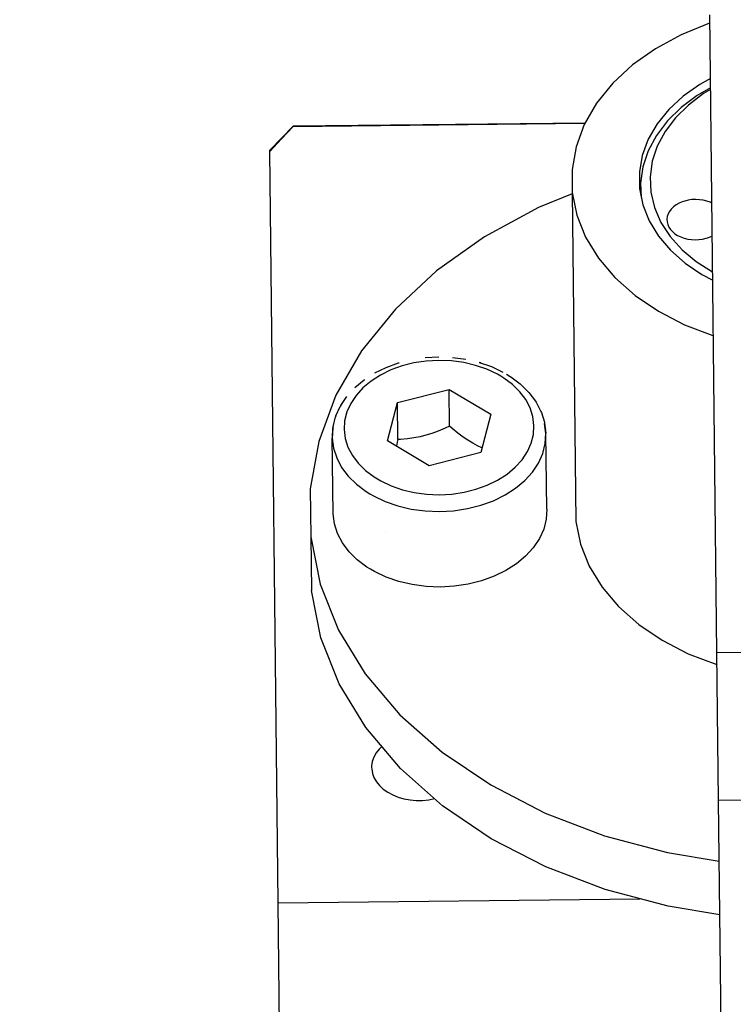
# Model space of a CAD drawing. Extents: x 1439 to 3139, y -512 to 1820.
# Drawn here: x 2160 to 2175, y 571 to 591 of the extents above; entities that cross this region are included whole.
import ezdxf

# ---------------------------------------------------------------- set-up
doc = ezdxf.new("R2010")
doc.units = 0
doc.layers.get('0').update_dxf_attribs({"linetype": 'CONTINUOUS'})
doc.layers.get('DEFPOINTS').update_dxf_attribs({"linetype": 'CONTINUOUS'})
doc.layers.add('DIMENSION', color=7, linetype='CONTINUOUS')
doc.styles.add('VCDSTYLE10', font='Microsoft Sans Serif.ttf')
doc.dimstyles.new('VCDDIMSTYLE01', dxfattribs={"dimtxt": 3, "dimasz": 3.75, "dimexe": 1, "dimexo": 0, "dimgap": 1, "dimtad": 1, "dimdec": 5, "dimtxsty": 'VCDSTYLE10', "dimsah": 1, "dimcen": 0.09, "dimaunit": 1, "dimazin": 3, "dimtfac": 1, "dimtdec": 4, "dimtmove": 0, "dimatfit": 3, "dimtolj": 1, "dimtzin": 0})

# ---------------------------------------------------------------- blocks, each defined once
blk = doc.blocks.new('*D2')
at = {"layer": 'DEFPOINTS', "color": 0}
for p in [(2236.039, 776.689), (2293.319, 686.802), (2594.115, 670.004), (1733.518, 630.297), (2247.384, 530.8)]:
    blk.add_point(p, dxfattribs=at)
at = {"layer": 'DIMENSION', "color": 0}
blk.add_arc((2241.711, 653.744), 61.287, 6.14802, 89.13538, dxfattribs=at)
for points in [[(2242.626, 715.649), (2242.646, 714.4), (2238.886, 714.966)], [(2302.023, 660.26), (2303.269, 660.356), (2302.933, 656.569)]]:
    blk.add_solid(points, dxfattribs=at)
at = {"layer": 'DIMENSION', "color": 0, "insert": (2278.581, 705.859), "char_height": 3, "attachment_point": 5, "rotation": 324.7219, "style": 'VCDSTYLE10'}
blk.add_mtext('\\A1;90%%d', dxfattribs=at)

msp = doc.modelspace()

# ---------------------------------------------------------------- linework, layer by layer
at = {"color": 2}
for p, q in [((2175.02847, 578.07452), (2174.878, 591.50871)), ((2166.10372, 589.1628), (2165.60935, 588.65723)), ((2172.25215, 589.23166), (2166.10372, 589.1628)), ((2166.10378, 589.15745), (2166.10372, 589.1628)), ((2166.10378, 589.15745), (2172.24903, 589.22628)), ((2165.60964, 588.63173), (2165.60935, 588.65723)), ((2165.78685, 572.80987), (2165.60964, 588.63173)), ((2173.42051, 587.96183), (2173.42315, 587.72552)), ((2171.981, 587.77092), (2172.05861, 580.84171)), ((2168.88501, 584.29011), (2169.17123, 584.30555)), ((2170.59638, 583.94301), (2170.60981, 583.93515)), ((2168.2968, 583.3439), (2169.38515, 583.62271)), ((2169.38515, 583.62271), (2170.26332, 583.09747)), ((2169.39386, 582.84494), (2169.38515, 583.62271)), ((2167.10567, 583.28351), (2167.23166, 583.47279)), ((2168.08661, 582.53984), (2168.2968, 583.3439)), ((2168.30551, 582.56613), (2168.2968, 583.3439)), ((2167.00416, 583.06437), (2167.09427, 583.26469)), ((2167.10567, 583.28351), (2167.09427, 583.26469)), ((2166.94427, 582.8352), (2166.99641, 583.04274)), ((2167.00416, 583.06437), (2166.99641, 583.04274)), ((2170.26332, 583.09747), (2170.05313, 582.29341)), ((2166.92779, 582.60118), (2166.94073, 582.81191)), ((2166.94427, 582.8352), (2166.94073, 582.81191)), ((2166.94543, 581.00194), (2166.92761, 582.59283)), ((2168.96478, 582.01459), (2168.08661, 582.53984)), ((2171.4441, 581.10005), (2171.42628, 582.69094)), ((2170.05313, 582.29341), (2168.96478, 582.01459)), ((2168.0499, 580.6333), (2168.04928, 580.63427)), ((2166.47422, 580.51663), (2166.48689, 579.38533)), ((2175.72842, 578.08236), (2175.02847, 578.07452)), ((2175.06331, 574.96345), (2175.02847, 578.07452)), ((2175.76327, 574.97129), (2175.06331, 574.96345)), ((2175.1482, 567.38374), (2175.06331, 574.96345)), ((2165.78685, 572.80987), (2173.40561, 572.89521)), ((2165.82407, 569.48655), (2165.78685, 572.80987))]:
    msp.add_line(p, q, dxfattribs=at)
for points in [[(2174.87992, 591.33707), (2174.87104, 591.33448), (2174.27782, 591.09234), (2173.73448, 590.7971), (2173.25056, 590.45394), (2172.83456, 590.06889), (2172.49381, 589.64872), (2172.23427, 589.20081), (2172.06052, 588.73302), (2171.9756, 588.25359), (2171.981, 587.77092), (2172.07664, 587.29351), (2172.26083, 586.82973), (2172.53033, 586.38774), (2172.88041, 585.97531), (2173.30493, 585.59968), (2173.79641, 585.26744), (2174.34623, 584.98444), (2174.94472, 584.75565), (2174.95366, 584.75326)], [(2174.89302, 590.16746), (2174.66729, 590.04479), (2174.31686, 589.79629), (2174.01563, 589.51745), (2173.76888, 589.21318), (2173.58094, 588.88882), (2173.45512, 588.55007), (2173.39363, 588.20289), (2173.39754, 587.85337), (2173.4668, 587.50765), (2173.60017, 587.1718), (2173.79533, 586.85174), (2174.04883, 586.55307), (2174.35624, 586.28105), (2174.71214, 586.04045), (2174.94056, 585.92287)], [(2174.8952, 589.97332), (2174.61445, 589.81216), (2174.27619, 589.55913), (2173.98788, 589.27694), (2173.75458, 588.97056), (2173.58042, 588.64545), (2173.46842, 588.30726), (2173.42051, 587.96183), (2173.43508, 587.66596)], [(2174.89563, 589.93484), (2174.7482, 589.85021), (2174.42824, 589.61086), (2174.15552, 589.34393), (2173.93484, 589.05412), (2173.77007, 588.74652), (2173.66412, 588.42661), (2173.61882, 588.09995), (2173.63496, 587.77217), (2173.71228, 587.44912), (2173.84943, 587.13649), (2174.04399, 586.83975), (2174.29254, 586.56414), (2174.59072, 586.31448), (2174.93329, 586.09516), (2174.93866, 586.09255)], [(2165.60964, 588.63173), (2165.85605, 588.89593), (2166.10378, 589.15745)], [(2171.98134, 587.74072), (2171.2684, 587.44971), (2170.13429, 586.83343), (2169.1242, 586.11714), (2168.2559, 585.31341), (2167.54463, 584.43638), (2167.00289, 583.50144), (2166.6402, 582.52503), (2166.46293, 581.5242), (2166.47422, 580.51663), (2166.67386, 579.52012), (2167.05832, 578.55207), (2167.62087, 577.6295), (2168.3516, 576.76862), (2169.23769, 575.98454), (2170.26356, 575.29105), (2171.4112, 574.70033), (2172.66044, 574.22276), (2173.98933, 573.86672), (2175.0776, 573.6874)], [(2174.32356, 587.5807), (2174.29907, 587.57208), (2174.23109, 587.54259), (2174.16914, 587.50703), (2174.11425, 587.46598), (2174.06745, 587.42016), (2174.02965, 587.37051), (2174.00142, 587.31781), (2173.98326, 587.26299), (2173.97549, 587.20701), (2173.97826, 587.15077), (2173.99153, 587.09534), (2174.01503, 587.04178), (2174.04836, 586.99094), (2174.09094, 586.94372), (2174.14211, 586.90088), (2174.20088, 586.86325), (2174.26615, 586.83154), (2174.33684, 586.80624), (2174.41171, 586.7878), (2174.48945, 586.77654), (2174.56884, 586.77265), (2174.6483, 586.77624), (2174.72637, 586.78721), (2174.80179, 586.80536), (2174.82679, 586.81319)], [(2174.92241, 587.54378), (2174.88419, 587.56235), (2174.81351, 587.58764), (2174.73864, 587.60609), (2174.6609, 587.61735), (2174.5815, 587.62123), (2174.50205, 587.61765), (2174.42398, 587.60668), (2174.34856, 587.58852), (2174.32356, 587.5807)], [(2174.82679, 586.81319), (2174.85127, 586.82181), (2174.91926, 586.8513), (2174.93009, 586.85752)], [(2170.47351, 583.90152), (2170.40318, 583.94167), (2170.18358, 584.04553), (2169.94633, 584.1278), (2169.69558, 584.18707), (2169.43556, 584.22231), (2169.17104, 584.23289), (2168.90663, 584.21862), (2168.64681, 584.17975), (2168.39637, 584.11697), (2168.15962, 584.03141), (2167.9406, 583.92449), (2167.74336, 583.79818), (2167.57126, 583.65468), (2167.42728, 583.49642), (2167.31402, 583.32625), (2167.23349, 583.14724), (2167.18706, 582.96244), (2167.17555, 582.77505), (2167.19917, 582.58851), (2167.25749, 582.40599), (2167.34953, 582.23066), (2167.47359, 582.06575), (2167.62756, 581.91403), (2167.80877, 581.77816), (2167.87642, 581.73578)], [(2167.82511, 583.96813), (2168.06467, 584.08508), (2168.32376, 584.17873), (2168.33279, 584.18099)], [(2169.45753, 584.29411), (2169.46081, 584.29398), (2169.73934, 584.25622)], [(2170.0585, 584.18139), (2170.01965, 584.19057), (2170.27924, 584.10054), (2170.51945, 583.98694)], [(2170.59638, 583.94301), (2170.67043, 583.89663), (2170.68453, 583.88834), (2170.88459, 583.73834), (2171.05463, 583.5708), (2171.06896, 583.55642), (2171.20702, 583.3729), (2171.21869, 583.35458), (2171.32165, 583.15846), (2171.32981, 583.13718), (2171.39531, 582.9322), (2171.39935, 582.90908), (2171.42592, 582.6992)], [(2167.40486, 583.66251), (2167.59493, 583.82101), (2167.60927, 583.83019)], [(2167.87642, 581.73578), (2167.94675, 581.69563), (2168.16635, 581.59177), (2168.4036, 581.5095), (2168.65435, 581.45024), (2168.91437, 581.41499), (2169.17889, 581.40442), (2169.4433, 581.41868), (2169.70312, 581.45756), (2169.95356, 581.52033), (2170.19031, 581.6059), (2170.40933, 581.71282), (2170.60657, 581.83912), (2170.77867, 581.98263), (2170.92265, 582.14088), (2171.03592, 582.31106), (2171.11644, 582.49007), (2171.16287, 582.67486), (2171.17438, 582.86225), (2171.15076, 583.04879), (2171.09244, 583.23131), (2171.0004, 583.40664), (2170.87634, 583.57155), (2170.72238, 583.72327), (2170.54117, 583.85914), (2170.47351, 583.90152)], [(2166.94056, 582.80365), (2166.92761, 582.59283), (2166.95417, 582.38298), (2167.01979, 582.17765), (2167.12333, 581.9804), (2167.2629, 581.79487), (2167.43611, 581.62419), (2167.63997, 581.47133), (2167.71609, 581.42366)], [(2167.71609, 581.42366), (2167.79521, 581.37849), (2168.04226, 581.26164), (2168.30916, 581.16909), (2168.59125, 581.10242), (2168.88378, 581.06277), (2169.18136, 581.05087), (2169.47882, 581.06692), (2169.77112, 581.11066), (2170.05287, 581.18127), (2170.31921, 581.27754), (2170.56561, 581.39782), (2170.7875, 581.53991), (2170.98111, 581.70136), (2171.14309, 581.8794), (2171.27051, 582.07084), (2171.3611, 582.27223), (2171.41334, 582.48012), (2171.42628, 582.69094), (2171.39972, 582.90079)], [(2169.39386, 582.84494), (2169.3056, 582.80411), (2169.16013, 582.74336), (2169.02676, 582.69467), (2168.89989, 582.65561), (2168.77422, 582.62429), (2168.64669, 582.59984), (2168.5103, 582.58062), (2168.36074, 582.56824), (2168.30551, 582.56613)], [(2170.07928, 582.39342), (2169.987, 582.43561), (2169.88429, 582.48979), (2169.783, 582.55037), (2169.68012, 582.61916), (2169.57151, 582.69937), (2169.45223, 582.79509), (2169.39386, 582.84494)], [(2168.30551, 582.56613), (2168.295, 582.51342), (2168.27671, 582.42614)], [(2171.4441, 581.10005), (2171.43115, 580.88923), (2171.37892, 580.68134), (2171.28833, 580.47995), (2171.16091, 580.28851), (2170.99893, 580.11047), (2170.80532, 579.94902), (2170.58342, 579.80693), (2170.33703, 579.68665), (2170.07069, 579.59038), (2169.78894, 579.51977), (2169.49664, 579.47603), (2169.19918, 579.45998), (2168.9016, 579.47188), (2168.60907, 579.51153), (2168.32698, 579.5782), (2168.06007, 579.67075), (2167.81303, 579.7876), (2167.7339, 579.83277)], [(2167.7339, 579.83277), (2167.65779, 579.88044), (2167.45393, 580.0333), (2167.28071, 580.20398), (2167.14115, 580.38951), (2167.0376, 580.58676), (2166.97199, 580.79209), (2166.94543, 581.00194)], [(2172.05861, 580.84171), (2172.15425, 580.36429), (2172.33844, 579.90052), (2172.60794, 579.45853), (2172.95802, 579.0461), (2173.38254, 578.67046), (2173.87402, 578.33823), (2174.42384, 578.05523), (2175.02233, 577.82644), (2175.03127, 577.82404)], [(2175.09027, 572.5561), (2174.002, 572.73542), (2172.67311, 573.09146), (2171.42387, 573.56903), (2170.27623, 574.15975), (2169.25036, 574.85324), (2168.36427, 575.63732), (2167.63354, 576.4982), (2167.071, 577.42077), (2166.68653, 578.38882), (2166.48689, 579.38533)], [(2167.96924, 576.10271), (2167.91202, 576.04739), (2167.84828, 575.96485), (2167.80047, 575.87716), (2167.76943, 575.78586), (2167.75571, 575.69255), (2167.75504, 575.66052)], [(2167.75504, 575.66052), (2167.75643, 575.62851), (2167.77224, 575.53554), (2167.80531, 575.44496), (2167.85508, 575.35836), (2167.92065, 575.27726), (2168.00088, 575.2031), (2168.09437, 575.13718), (2168.19946, 575.08064), (2168.31431, 575.03449), (2168.43691, 574.99954), (2168.56509, 574.9764), (2168.69661, 574.96547), (2168.82916, 574.96696), (2168.9604, 574.98082), (2169.07889, 575.00497)]]:
    msp.add_lwpolyline(points, dxfattribs=at)

# ---------------------------------------------------------------- dimensions: what is measured, and where the dimension line sits
at = {"layer": 'DIMENSION'}
dim = msp.add_angular_dim_2l(base=(2293.31882, 686.80153), line1=((2247.38376, 530.79971), (2236.03868, 776.68858)), line2=((1733.51821, 630.2966), (2594.11497, 670.00372)), dimstyle='VCDDIMSTYLE01', override={"dimdec": 0, "dimadec": 0}, dxfattribs=at)
dim.commit()
dim.dimension.update_dxf_attribs({"geometry": '*D2', "text_midpoint": (2277.10748, 703.77654), "dimtype": 162})

doc.saveas('drawing.dxf')
